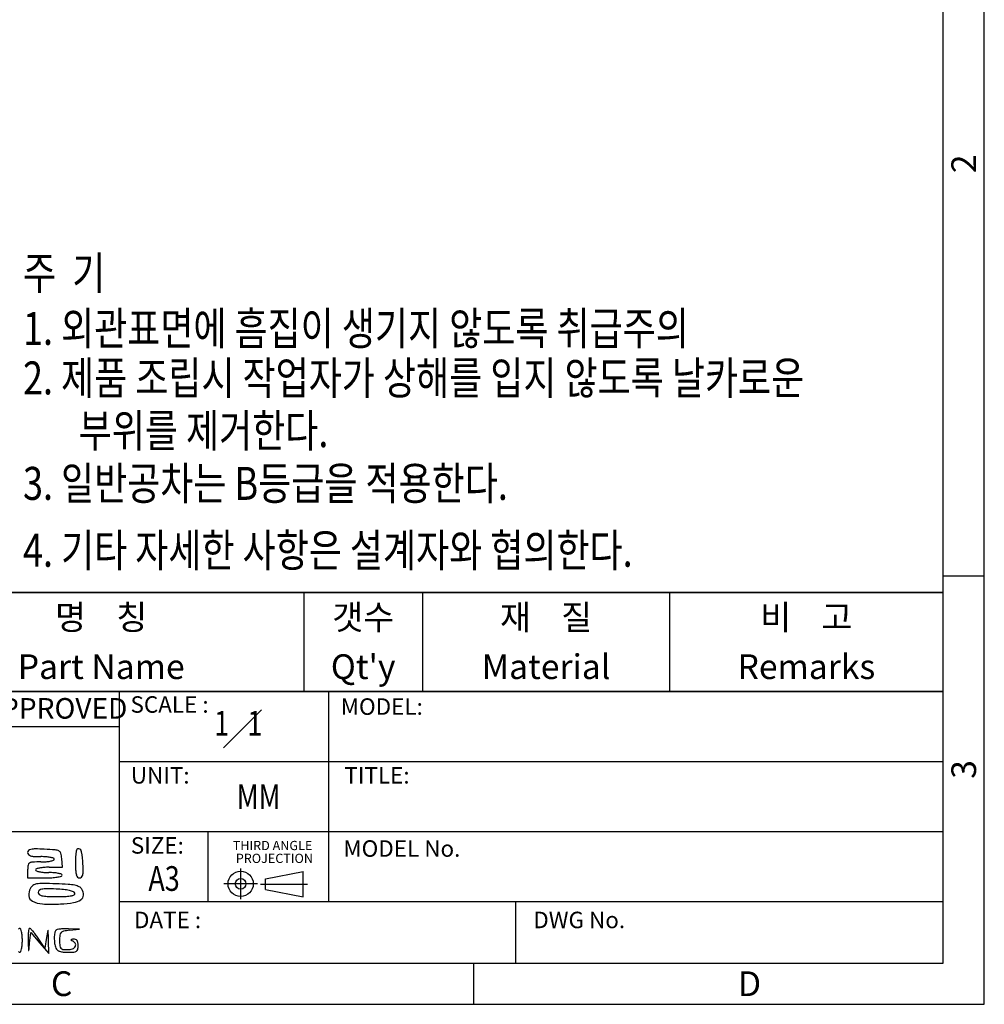
# Model space of a CAD drawing. Extents: x 0 to 367, y 0 to 257.
# Drawn here: x 250 to 367, y 0 to 119 of the extents above; entities that cross this region are included whole.
import ezdxf
from ezdxf.enums import TextEntityAlignment as Align

# ---------------------------------------------------------------- set-up
doc = ezdxf.new("R2010")
doc.units = 0
doc.header["$LTSCALE"] = 10
doc.header["$MEASUREMENT"] = 0
doc.linetypes.add('AUSGEZOGEN', pattern=[0])
doc.linetypes.add('CENTER2', pattern=[1.125, 0.75, -0.125, 0.125, -0.125])
doc.layers.get('0').update_dxf_attribs({"linetype": 'CONTINUOUS'})
doc.styles.get("Standard").update_dxf_attribs({"font": 'BareunDotum1.ttf', "width": 0.8})
doc.styles.add('style1', font='gulim.ttc')

msp = doc.modelspace()

# ---------------------------------------------------------------- linework, layer by layer
at = {"color": 3}
for p, q in [((367, 0), (367, 257)), ((362, 5), (362, 252)), ((362, 52), (367, 52)), ((184, 49.975), (362, 49.975)), ((362, 37.975), (184, 37.975)), ((5, 5), (362, 5)), ((305, 5), (305, 0)), ((0, 0), (367, 0))]:
    msp.add_line(p, q, dxfattribs=at)
at = {"color": 5}
for p, q in [((362, 49.975), (184, 49.975)), ((284.4, 49.975), (284.4, 37.975)), ((298.8, 49.975), (298.8, 37.975)), ((328.8, 49.975), (328.8, 37.975)), ((287.421, 12.475), (287.421, 37.975)), ((184.005, 33.725), (262.005, 33.725)), ((262.005, 29.475), (362, 29.475)), ((184, 20.975), (362, 20.975)), ((272.731, 20.975), (272.731, 12.475)), ((262.005, 12.475), (362, 12.475)), ((310.117, 5), (310.117, 12.475))]:
    msp.add_line(p, q, dxfattribs=at)
at = {"color": 3, "linetype": 'AUSGEZOGEN'}
for p, q in [((184.5, 37.975), (362, 37.975)), ((262.005, 5), (262.005, 37.975))]:
    msp.add_line(p, q, dxfattribs=at)
for p, q in [((274.643, 31.133), (279.247, 35.736)), ((255.109, 16.632), (255.008, 17.68)), ((250.875, 16.309), (250.875, 15.342)), ((253.476, 16.632), (255.109, 16.632)), ((279.747, 15.241), (284.333, 16.129)), ((284.333, 13.06), (284.333, 16.129)), ((250.875, 15.342), (252.971, 15.342)), ((279.747, 13.948), (279.747, 15.241)), ((279.747, 13.948), (284.333, 13.06)), ((251.114, 7.427), (251.245, 8.705)), ((251.245, 8.705), (252.338, 7.427)), ((257.164, 9.105), (255.847, 9.159)), ((255.955, 8.978), (257.164, 9.105)), ((252.971, 6.833), (252.165, 8.021)), ((252.338, 7.427), (253.431, 6.149)), ((253.168, 8.104), (252.971, 6.833)), ((253.431, 6.149), (253.397, 7.762))]:
    msp.add_line(p, q)
at = {"color": 1, "linetype": 'CENTER2'}
for p, q in [((276.729, 16.469), (276.729, 12.769)), ((278.764, 14.619), (274.694, 14.619)), ((279.12, 14.595), (284.849, 14.595))]:
    msp.add_line(p, q, dxfattribs=at)
for radius in [1.534, 0.647]:
    msp.add_circle((276.729, 14.619), radius)
for centre, radius, start, end in [((251.201, 18.421), 0.326, 131.84669, 180.00004), ((251.225, 18.421), 0.35, 180.00005, 222.90582), ((251.384, 18.569), 0.567, 222.90574, 252.80042), ((251.383, 18.217), 0.599, 101.30993, 131.84672), ((251.787, 19.872), 1.931, 252.80046, 266.85146), ((251.788, 16.195), 2.661, 89.28771, 101.30993), ((252.488, 32.609), 14.687, 266.85146, 270.00001), ((251.442, -11.584), 30.443, 87.27276, 89.28768), ((250.725, -26.651), 45.527, 85.6005, 87.27282), ((254.13, 17.616), 1.129, 61.60734, 85.60049), ((254.45, 18.208), 0.456, 15.00179, 61.60726), ((251.059, 17.299), 3.967, 5.50733, 15.00176), ((272.088, 17.142), 15.407, 174.56795, 179.99994), ((257.038, 18.573), 0.29, 81.63734, 174.56789), ((257.02, 18.45), 0.415, 8.3926, 81.63735), ((240.485, 16.01), 17.129, 3.34499, 8.39262), ((254.682, 16.309), 3.808, 171.13506, 180.00002), ((251.274, 16.841), 0.358, 120.96375, 171.13506), ((251.485, 16.489), 0.769, 92.22794, 120.96379), ((252.488, -9.271), 26.548, 89.99996, 92.228), ((252.488, 9.706), 8.216, 85.68493, 89.99994), ((252.488, 25.492), 8.216, 270.00006, 274.31507), ((252.782, 13.602), 4.309, 78.6901, 85.68488), ((252.782, 21.596), 4.309, 274.31512, 281.3099), ((253.008, 14.733), 3.156, 71.48489, 78.6901), ((253.008, 20.466), 3.156, 281.3099, 288.51511), ((253.968, 17.599), 0.133, 0.00005, 71.48502), ((253.968, 17.599), 0.133, 288.51498, 359.99995), ((276.62, 17.142), 19.939, 179.99995, 182.63911), ((238.809, 15.912), 18.807, 0.70128, 3.34501), ((251.975, 16.309), 0.132, 108.23535, 180.00005), ((251.975, 16.309), 0.133, 180.00005, 251.48502), ((252.935, 19.176), 3.156, 251.48489, 258.6901), ((252.954, 13.337), 3.262, 101.17205, 108.2353), ((253.161, 20.306), 4.309, 258.6901, 265.68488), ((253.178, 12.206), 4.415, 94.26061, 101.17205), ((253.455, 24.202), 8.216, 265.68493, 269.99994), ((253.476, 8.206), 8.426, 89.99995, 94.26066), ((253.455, 7.771), 8.216, 85.68493, 89.99994), ((253.749, 11.667), 4.309, 78.6901, 85.68488), ((253.576, 21.198), 5.832, 278.74616, 283.79127), ((253.975, 12.797), 3.156, 71.48489, 78.6901), ((254.935, 15.664), 0.133, 283.79122, 0.00001), ((254.935, 15.664), 0.133, 0.00005, 71.48502), ((259.008, 16.331), 2.308, 182.63901, 195.53687), ((257.382, 15.879), 0.622, 195.5368, 224.49958), ((257.097, 15.788), 0.479, 312.51099, 346.41145), ((255.725, 16.119), 1.89, 346.41145, 0.70126), ((252.055, 13.638), 0.951, 124.32442, 151.84507), ((252.147, 13.504), 1.114, 99.87107, 124.32451), ((252.672, 10.488), 4.175, 89.44632, 99.87108), ((252.059, -52.953), 67.619, 88.07863, 89.44638), ((252.971, 30.1), 14.758, 269.99996, 273.17784), ((253.403, 22.325), 6.971, 273.17783, 278.74611), ((252.793, -31.064), 45.718, 86.26145, 88.07861), ((255.384, 8.591), 5.978, 78.1211, 86.26146), ((256.179, 12.368), 2.119, 63.15636, 78.12111), ((257.181, 15.681), 0.339, 224.49962, 269.99999), ((257.181, 15.695), 0.354, 269.99995, 312.51089), ((252.693, 13.297), 1.675, 151.84501, 185.06628), ((251.824, 13.22), 0.802, 185.06624, 242.50316), ((252.482, 13.582), 0.317, 129.81574, 179.99994), ((252.477, 13.582), 0.312, 179.99999, 232.33361), ((252.699, 13.322), 0.656, 100.61395, 129.81576), ((252.791, 13.989), 0.826, 232.33356, 257.69023), ((253.131, 11.017), 3.001, 89.30364, 100.61403), ((253.363, 16.61), 3.509, 257.69018, 268.14765), ((252.733, -21.734), 35.755, 87.46174, 89.30365), ((253.556, -3.163), 17.166, 84.3792, 87.46176), ((254.642, 7.872), 6.077, 77.6901, 84.3792), ((255.399, 17.412), 4.312, 271.97714, 280.61394), ((255.154, 10.218), 3.676, 69.72355, 77.69018), ((255.999, 14.213), 1.057, 280.61402, 300.1464), ((256.329, 13.397), 0.287, 18.28478, 69.72348), ((256.449, 13.437), 0.16, 300.14651, 18.28485), ((256.775, 13.545), 0.799, 32.16524, 63.15624), ((256.945, 13.275), 0.701, 304.84719, 358.02744), ((256.375, 13.294), 1.271, 358.02741, 32.16526), ((252.795, 15.085), 2.905, 242.50309, 267.36475), ((253.798, 36.884), 24.727, 267.36474, 272.50628), ((254.45, 50.206), 37.122, 268.14774, 269.99996), ((254.45, 44.923), 31.839, 269.99999, 271.9771), ((254.272, 26.052), 13.885, 272.50628, 279.02913), ((256.113, 14.469), 2.157, 279.02905, 304.84722), ((249.907, 9.079), 0.134, 89.99988, 159.00234), ((249.907, 9.079), 0.134, 20.99766, 90.00012), ((247.786, 8.265), 2.406, 12.52879, 20.99761), ((246.701, 8.024), 3.518, 4.79957, 12.52881), ((255.974, 8.148), 5.05, 173.00585, 178.63002), ((255.29, 8.232), 4.361, 168.01733, 173.00586), ((251.116, 9.118), 0.0935, 89.47805, 168.01735), ((251.115, 9.022), 0.189, 44.70982, 89.47799), ((246.34, 4.295), 6.908, 41.36756, 44.70973), ((246.496, 4.433), 6.7, 37.12148, 41.36753), ((243.186, 1.927), 10.852, 34.16286, 37.12145), ((468.535, -25.13), 217.916, 170.99, 171.22767), ((253.327, 8.994), 0.0196, 33.92127, 170.98988), ((253.2, 8.908), 0.172, 1.31482, 33.92122), ((-299.658, -3.782), 553.176, 1.19575, 1.31492), ((258.58, 8.024), 4.472, 171.53401, 179.49354), ((254.715, 8.599), 0.565, 134.99993, 171.53397), ((254.522, 8.791), 0.293, 100.26847, 135.00005), ((255.396, 3.967), 5.196, 95.99187, 100.26839), ((260.967, 7.743), 6.221, 173.87979, 180.00005), ((255.287, 8.352), 0.509, 135.61894, 173.87982), ((255.452, 3.441), 5.724, 91.24434, 95.99188), ((255.338, 8.302), 0.58, 100.77959, 135.61889), ((256.864, 0.282), 8.744, 95.97164, 100.77966), ((255.507, 0.891), 8.275, 87.64254, 91.24432), ((246.701, 7.5), 3.518, 347.47119, 355.20043), ((243.581, 7.762), 6.649, 0.00004, 4.79958), ((243.581, 7.762), 6.649, 355.20042, 359.99996), ((260.829, 8.032), 9.907, 178.63011, 182.02681), ((983.841, 33.619), 733.37, 182.026875, 182.112131), ((-102.44, 43.562), 355.396, 354.01827, 354.16426), ((258.769, 8.022), 4.662, 179.4936, 187.8498), ((256.673, 7.733), 2.546, 187.84974, 200.99363), ((262.065, 7.743), 7.32, 179.99994, 185.09544), ((256.17, 7.81), 0.0383, 139.39871, 236.14115), ((256.24, 7.749), 0.131, 97.39996, 139.39862), ((256.54, 8.36), 0.702, 236.1411, 248.02549), ((256.554, 5.333), 2.568, 92.58303, 97.39998), ((255.97, 6.947), 0.822, 34.65479, 68.0255), ((256.468, 7.247), 0.651, 69.89488, 92.58294), ((256.355, 7.213), 0.354, 332.33156, 34.6548), ((256.562, 7.503), 0.379, 35.86038, 69.8949), ((256.392, 7.381), 0.588, 10.00685, 35.86032), ((254.898, 7.117), 2.105, 0.00002, 10.0069), ((249.907, 6.445), 0.134, 200.99766, 270.00012), ((249.907, 6.445), 0.134, 269.99988, 339.00234), ((247.786, 7.259), 2.406, 339.00239, 347.47121), ((251.099, 6.596), 0.131, 182.11201, 215.98735), ((251.006, 6.528), 0.0151, 215.98715, 354.01798), ((254.784, 7.008), 0.523, 200.99361, 231.91192), ((255.093, 7.402), 1.023, 231.91178, 250.63302), ((255.377, 8.209), 1.879, 250.63294, 263.93764), ((255.276, 7.137), 0.503, 185.09542, 221.09443), ((255.206, 7.076), 0.411, 221.09445, 262.69326), ((255.713, 11.032), 4.399, 262.69316, 270.00002), ((255.747, 11.701), 5.39, 263.93765, 269.99997), ((255.713, 8.388), 1.755, 270.00001, 290.1213), ((255.747, 16.913), 10.603, 270.00001, 273.91614), ((256.093, 7.35), 0.65, 290.12125, 332.33147), ((256.424, 7.023), 0.689, 273.91611, 302.70768), ((256.601, 6.748), 0.362, 302.70766, 347.71596), ((254.906, 7.117), 2.097, 347.71587, 359.99999)]:
    msp.add_arc(centre, radius, start, end)

# ---------------------------------------------------------------- texts
at = {"color": 3, "style": 'style1'}
for s, p in [('2', (364.5, 102)), ('3', (364.5, 28.5))]:
    msp.add_text(s, height=3, rotation=90, dxfattribs=at).set_placement(p, align=Align.MIDDLE_CENTER)
at = {"width": 0.8}
for s, height, p in [('%%U주  기', 4, (250.312, 86.737)), ('1. 외관표면에 흠집이 생기지 않도록 취급주의', 4, (250.312, 80.019)), ('2. 제품 조립시 작업자가 상해를 입지 않도록 날카로운', 4, (250.312, 74.019)), ('부위를 제거한다.', 4, (257.071, 67.619)), ('3. 일반공차는 B등급을 적용한다.', 4, (250.312, 61.219)), ('4. 기타 자세한 사항은 설계자와 협의한다.', 4, (250.312, 53.104)), ('1   1', 3, (273.521, 32.613)), ('MM', 3, (276.247, 23.699))]:
    msp.add_text(s, height=height, dxfattribs=at).set_placement(p)
at = {"color": 3, "style": 'style1'}
for s, p in [('명    칭', (259.8, 46.975)), ('갯수', (291.6, 46.975)), ('재    질', (313.8, 46.975)), ('비    고', (345.4, 46.975)), ('Part Name', (259.8, 40.975)), ("Qt'y", (291.6, 40.975)), ('Material', (313.8, 40.975)), ('Remarks', (345.4, 40.975)), ('C', (255, 2.5)), ('D', (338.5, 2.5))]:
    msp.add_text(s, height=3, dxfattribs=at).set_placement(p, align=Align.MIDDLE_CENTER)
for s, height, p in [('APPROVED', 2.5, (245.576, 34.666)), ('MODEL:', 2, (288.88, 35.131)), ('UNIT:', 2, (263.398, 26.785)), ('TITLE:', 2, (289.322, 26.785)), ('SIZE:', 2, (263.398, 18.285)), ('THIRD ANGLE', 1.12, (275.774, 18.711)), ('MODEL No.', 2, (289.198, 17.904)), ('PROJECTION', 1.12, (276.144, 17.152)), ('DATE :', 2, (263.782, 9.236)), ('DWG No.', 2, (312.253, 9.236))]:
    msp.add_text(s, height=height, dxfattribs=at).set_placement(p)
msp.add_text('SCALE : ', height=2, dxfattribs=at).set_placement((268.405, 34.76), align=Align.BOTTOM_CENTER)
at = {"width": 0.8}
msp.add_text('A3', height=3, dxfattribs=at).set_placement((267.433, 15.265), align=Align.MIDDLE_CENTER)

doc.saveas('drawing.dxf')
